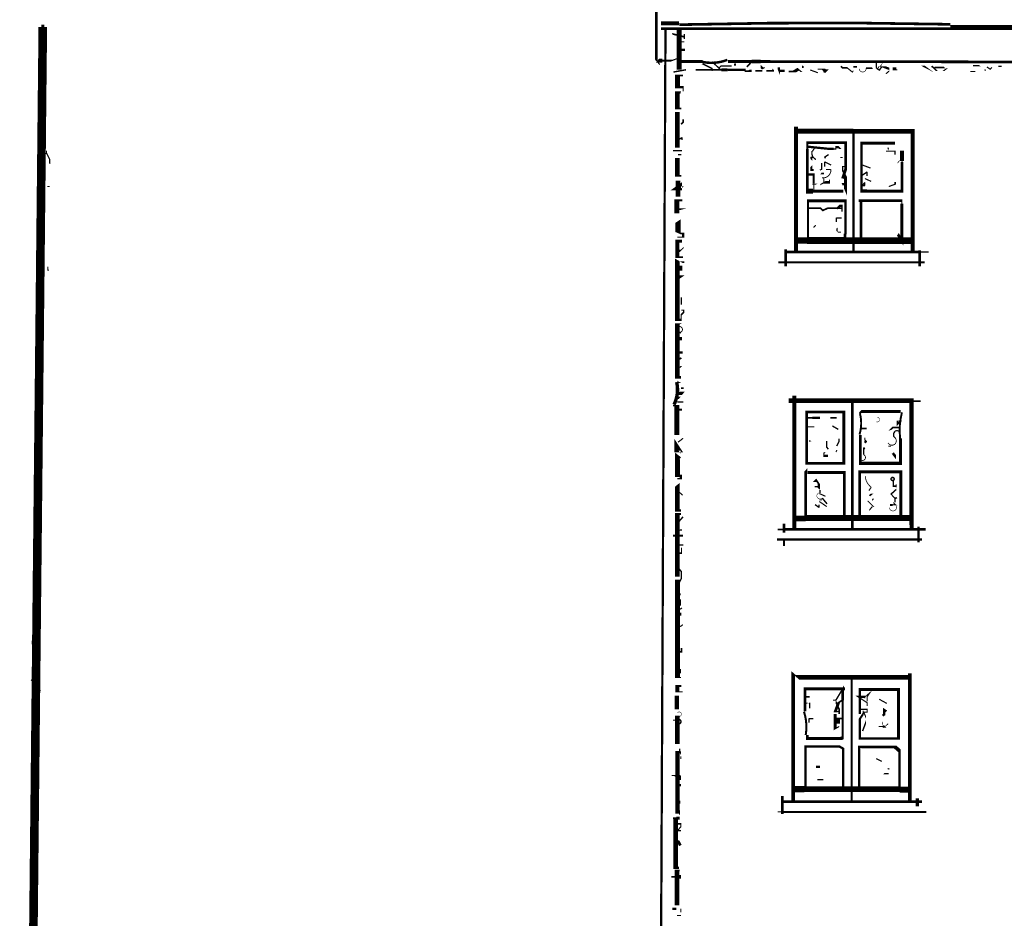
# Model space of a CAD drawing. Units: millimetres. Extents: x -8 to 2970, y 0 to 210.
# Drawn here: x 674 to 685, y 85 to 95 of the extents above; entities that cross this region are included whole.
import ezdxf

# ---------------------------------------------------------------- set-up
doc = ezdxf.new("R2010")
doc.units = ezdxf.units.MM
doc.layers.add('TRACE', color=7, linetype='Continuous')

msp = doc.modelspace()

# ---------------------------------------------------------------- linework, layer by layer
at = {"layer": 'TRACE', "linetype": 'Continuous'}
for points in [[(681.1996856390786, 94.24743571846037, 0.0127, 0.0127, 0), (681.1615856390786, 94.29506071846038, 0.03175, 0.03175, 0), (681.1615856390786, 94.86338671846039, 0, 0, 0)], [(674.3543716390786, 94.69193671846037, 0, 0, 0), (674.3226216390785, 94.69193671846037, 0.03175, 0.03175, 0), (674.3226216390785, 94.66653671846038, 0.095928, 0.095928, 0), (674.1194686390786, 75.14654971846036, 0.04445, 0.04445, 0), (674.1448216390786, 75.12119771846037, 0.06731000000000001, 0.06731000000000001, 0), (674.1448216390786, 75.08309771846038, 0, 0, 0), (674.1448216390786, 75.0386467184604, 0.01905, 0.01905, 0), (674.1130716390786, 74.97514671846037, 0, 0, 0)], [(681.4155856390786, 94.70781171846039, 0.041275, 0.041275, 0), (681.2140326390786, 94.70781171846039, 0, 0, 0)], [(681.4155856390786, 94.70463671846039, 0, 0, 0), (681.4155856390786, 94.64113671846039, 0.053975, 0.053975, 0), (681.4155856390786, 94.19028571846039, 0, 0, 0)], [(681.2631856390786, 94.64113671846039, 0.0254, 0.0254, 0), (681.1996856390786, 81.48390971846038, 0, 0, 0)], [(681.2123856390785, 94.64748671846039, 0.031115, 0.031115, 0), (693.4745536390786, 94.64748671846039, 0.03175, 0.03175, 0), (693.4373896390787, 94.62106171846037, 0.030956, 0.030956, 0), (704.4320726390786, 94.62106171846037, 0.0254, 0.0254, 0), (704.3645316390787, 94.53318571846037, 0.0254, 0.0254, 0), (704.3010316390786, 94.48873571846039, 0.0254, 0.0254, 0), (704.3010316390786, 94.52048571846038, 0.0127, 0.0127, 0), (704.2375316390786, 94.52048571846038, 0, 0, 0)], [(681.3330356390786, 94.6093867184604, 0, 0, 0), (681.3393856390786, 94.59033671846038, 0.01905, 0.01905, 0), (681.4663866390786, 94.55858571846039, 0, 0, 0)], [(704.4216816390785, 94.67606171846037, 0.030163, 0.030163, 0), (684.4381926390786, 94.67606171846037, 0.0381, 0.0381, 0)], [(681.4727366390787, 94.59033671846038, 0.0127, 0.0127, 0), (681.4727366390787, 94.53318571846037, 0, 0, 0), (681.4727366390787, 94.50143571846039, 0.0127, 0.0127, 0), (681.4092356390786, 94.50143571846039, 0, 0, 0)], [(681.4790866390786, 94.38078571846037, 0, 0, 0), (681.4790866390786, 94.41253571846039, 0.0254, 0.0254, 0), (681.4304946390786, 94.41253571846039, 0, 0, 0), (681.4304946390786, 94.45063571846038, 0, 0, 0)], [(681.6759366390786, 94.28236071846038, 0.03175, 0.03175, 0), (681.4155856390786, 94.28236071846038, 0.03175, 0.03175, 0), (681.4155856390786, 94.3236357184604, 0.0127, 0.0127, 0), (681.3330356390786, 94.29188571846038, 0.01905, 0.01905, 0), (681.2293186390787, 94.29188571846038, 0.04445, 0.04445, 0), (681.1742856390786, 94.29188571846038, 0, 0, 0), (681.1361856390786, 94.24108571846037, 0, 0, 0)], [(681.7838866390787, 94.27918571846038, 0.014817, 0.014817, 0), (681.8854866390786, 94.18393571846039, 0, 0, 0)], [(704.0978316390785, 94.25378571846036, 0.032657, 0.032657, 0), (701.1007546390786, 94.25378571846036, 0.03175, 0.03175, 0), (701.1466206390786, 94.25378571846036, 0.028575, 0.028575, 0), (699.2448816390786, 94.25378571846036, 0.0381, 0.0381, 0), (699.2926096390786, 94.25378571846036, 0.030238, 0.030238, 0), (682.3236376390786, 94.28236071846038, 0.04064, 0.04064, 0), (682.2220376390786, 94.28236071846038, 0.034925, 0.034925, 0), (681.9593776390786, 94.28236071846038, 0.035983, 0.035983, 0)], [(682.1712376390786, 94.22203571846038, 0.01905, 0.01905, 0), (682.2220376390786, 94.27918571846038, 0, 0, 0)], [(682.3236376390786, 94.27918571846038, 0, 0, 0), (682.3236376390786, 94.22838571846037, 0.0254, 0.0254, 0), (682.3469216390786, 94.20510171846038, 0.0127, 0.0127, 0), (682.3680876390786, 94.21568571846038, 0, 0, 0), (682.3847566390787, 94.19346071846039, 0, 0, 0), (682.4197956390785, 94.24017871846038, 0, 0, 0), (682.4633386390786, 94.19663571846039, 0.01905, 0.01905, 0), (682.4633386390786, 94.17758571846039, 0.01905, 0.01905, 0), (682.3871376390787, 94.17758571846039, 0, 0, 0), (682.3419966390786, 94.17758571846039, 0.01905, 0.01905, 0), (682.2664876390786, 94.17758571846039, 0, 0, 0), (682.2664876390786, 94.20298571846038, 0, 0, 0)], [(682.7935386390786, 94.20933571846038, 0.01905, 0.01905, 0), (682.7935386390786, 94.23473571846037, 0, 0, 0), (682.7236886390785, 94.26013571846039, 0, 0, 0), (682.7236886390785, 94.27283571846039, 0, 0, 0)], [(681.3520856390786, 94.1648857184604, 0.015875, 0.015875, 0), (681.4917866390786, 94.19028571846039, 0, 0, 0)], [(682.1585376390786, 94.21568571846038, 0, 0, 0), (682.1585376390786, 94.19028571846039, 0.0254, 0.0254, 0), (681.9616876390786, 94.19028571846039, 0.01905, 0.01905, 0), (681.9489876390786, 94.19028571846039, 0.01905, 0.01905, 0), (681.9553376390786, 94.19028571846039, 0.03175, 0.03175, 0), (681.8854866390786, 94.19028571846039, 0.016933, 0.016933, 0), (681.5997366390786, 94.19028571846039, 0, 0, 0)], [(681.6568866390786, 94.24743571846037, 0, 0, 0), (681.6759366390786, 94.25696071846039, 0.015875, 0.015875, 0), (681.7838866390787, 94.20298571846038, 0.0127, 0.0127, 0), (681.7838866390787, 94.17758571846039, 0, 0, 0)], [(682.2220376390786, 94.17758571846039, 0.0254, 0.0254, 0), (682.1966376390786, 94.17758571846039, 0.01905, 0.01905, 0), (682.1942346390786, 94.17586871846038, 0.01905, 0.01905, 0), (682.1458376390786, 94.17586871846038, 0, 0, 0)], [(682.4633386390786, 94.21568571846038, 0, 0, 0), (682.5256836390786, 94.21568571846038, 0.0254, 0.0254, 0), (682.5256836390786, 94.1648857184604, 0, 0, 0), (682.5204886390786, 94.17758571846039, 0.0254, 0.0254, 0), (682.5903386390786, 94.17758571846039, 0, 0, 0)], [(682.6347886390786, 94.1712357184604, 0.01905, 0.01905, 0), (682.7014636390786, 94.1712357184604, 0.034925, 0.034925, 0), (682.7427386390787, 94.19663571846039, 0.0127, 0.0127, 0), (682.7808386390786, 94.1648857184604, 0, 0, 0), (682.8379886390786, 94.1648857184604, 0, 0, 0)], [(682.9332386390786, 94.19663571846039, 0, 0, 0), (682.9586396390786, 94.19663571846039, 0.0127, 0.0127, 0), (683.0253146390786, 94.19663571846039, 0.034925, 0.034925, 0), (683.0538896390785, 94.1648857184604, 0, 0, 0), (683.0665896390785, 94.17758571846039, 0.03175, 0.03175, 0), (683.0221396390787, 94.17758571846039, 0, 0, 0)], [(683.2189896390786, 94.22838571846037, 0.01905, 0.01905, 0), (683.2364526390786, 94.21092271846038, 0.01905, 0.01905, 0), (683.2892136390786, 94.21092271846038, 0.0127, 0.0127, 0), (683.3459896390787, 94.1648857184604, 0.0127, 0.0127, 0), (683.3586896390786, 94.17758571846039, 0, 0, 0), (683.3586896390786, 94.22203571846038, 0.01905, 0.01905, 0), (683.3967896390786, 94.22203571846038, 0, 0, 0), (683.4221896390786, 94.22203571846038, 0, 0, 0)], [(683.4983906390786, 94.20933571846038, 0.01905, 0.01905, 0), (683.5695106390785, 94.20933571846038, 0, 0, 0), (683.5809406390786, 94.19663571846039, 0, 0, 0)], [(683.5301406390786, 94.1712357184604, 0, 0, 0), (683.6063406390786, 94.1712357184604, 0, 0, 0), (683.6486736390787, 94.22415171846038, 0.0254, 0.0254, 0), (683.6507906390787, 94.22838571846037, 0, 0, 0), (683.6825406390785, 94.22838571846037, 0.0254, 0.0254, 0), (683.7587406390786, 94.19981071846038, 0, 0, 0), (683.7587406390786, 94.17758571846039, 0.0127, 0.0127, 0), (683.7206406390786, 94.14583571846038, 0, 0, 0)], [(683.8158906390786, 94.21568571846038, 0.041593, 0.041593, 0), (683.8158906390786, 94.19028571846039, 0.0127, 0.0127, 0), (683.8476406390786, 94.19028571846039, 0, 0, 0)], [(684.0825916390786, 94.23473571846037, 0, 0, 0), (684.1333916390786, 94.23473571846037, 0.01905, 0.01905, 0), (684.2032416390787, 94.19822271846039, 0, 0, 0), (684.2476916390785, 94.1648857184604, 0, 0, 0)], [(684.1841916390786, 94.1712357184604, 0, 0, 0), (684.2286416390787, 94.22838571846037, 0.01905, 0.01905, 0), (684.2422486390786, 94.22294271846039, 0.015875, 0.015875, 0), (684.2857916390785, 94.17758571846039, 0, 0, 0), (684.3619916390786, 94.17758571846039, 0.0127, 0.0127, 0), (684.3982776390786, 94.20479971846038, 0, 0, 0), (684.4254916390786, 94.20479971846038, 0, 0, 0), (684.4381926390786, 94.22838571846037, 0, 0, 0), (684.4762926390786, 94.22838571846037, 0, 0, 0)], [(684.2667416390786, 94.23473571846037, 0, 0, 0), (684.2603916390785, 94.21568571846038, 0.015875, 0.015875, 0), (684.3733626390786, 94.21568571846038, 0, 0, 0), (684.3873916390786, 94.19663571846039, 0, 0, 0)], [(684.6604426390786, 94.1712357184604, 0.0127, 0.0127, 0), (684.7175926390786, 94.1712357184604, 0, 0, 0), (684.7556926390786, 94.1712357184604, 0, 0, 0)], [(684.6921926390786, 94.23473571846037, 0.014817, 0.014817, 0), (684.7683926390786, 94.23473571846037, 0, 0, 0), (684.8255426390785, 94.19663571846039, 0.0127, 0.0127, 0), (684.8255426390785, 94.17758571846039, 0, 0, 0)], [(684.8445926390787, 94.22203571846038, 0.0127, 0.0127, 0), (684.8826926390786, 94.19663571846039, 0.0127, 0.0127, 0), (684.9017426390786, 94.21568571846038, 0, 0, 0)], [(685.0096936390786, 94.22838571846037, 0.0127, 0.0127, 0), (684.9715936390786, 94.22838571846037, 0, 0, 0), (684.9398436390786, 94.22838571846037, 0, 0, 0)], [(681.4600366390787, 93.91088471846038, 0, 0, 0), (681.4600366390787, 93.95129371846039, 0.0127, 0.0127, 0), (681.4600366390787, 93.99515171846039, 0.0254, 0.0254, 0), (681.3964596390786, 93.99515171846039, 0.053975, 0.053975, 0), (681.3964596390786, 94.12678571846038, 0.01905, 0.01905, 0), (681.4600366390787, 94.12678571846038, 0, 0, 0)], [(681.4409866390786, 93.75848471846038, 0.01905, 0.01905, 0), (681.3965356390786, 93.75848471846038, 0.0508, 0.0508, 0), (681.3965356390786, 93.94263471846037, 0.0127, 0.0127, 0), (681.4282856390786, 93.94263471846037, 0.0127, 0.0127, 0), (681.4219356390786, 93.92358471846038, 0, 0, 0)], [(681.3965356390786, 93.32033371846038, 0.0508, 0.0508, 0), (681.3965356390786, 93.7203847184604, 0, 0, 0), (681.4346356390786, 93.7203847184604, 0, 0, 0)], [(681.4600366390787, 93.63783471846037, 0.01905, 0.01905, 0), (681.4600366390787, 93.60608471846038, 0.01905, 0.01905, 0), (681.4378116390786, 93.58385971846039, 0, 0, 0), (681.4600366390787, 93.5616337184604, 0, 0, 0)], [(684.0190916390786, 92.15193171846039, 0.04445, 0.04445, 0), (684.0190916390786, 93.50448371846036, 0.05207000000000001, 0.05207000000000001, 0), (683.3586896390786, 93.50448371846036, 0.05587999999999999, 0.05587999999999999, 0), (682.7173386390787, 93.50448371846036, 0, 0, 0)], [(682.7173386390787, 93.5552837184604, 0.04445, 0.04445, 0), (682.7173386390787, 92.15193171846039, 0, 0, 0)], [(683.2380396390786, 92.97743271846039, 0.03175, 0.03175, 0), (683.2712006390786, 93.07973871846039, 0.03175, 0.03175, 0), (683.2712006390786, 93.18063371846037, 0.03175, 0.03175, 0), (683.2712006390786, 93.37748371846038, 0.03175, 0.03175, 0), (682.8443386390786, 93.37748371846038, 0.01905, 0.01905, 0), (682.8443386390786, 93.30763371846038, 0.029633, 0.029633, 0), (682.8443386390786, 92.83702371846039, 0.05715, 0.05715, 0), (682.9078386390786, 92.83702371846039, 0.03175, 0.03175, 0), (683.2443896390786, 92.83702371846039, 0, 0, 0)], [(683.3586896390786, 93.49178371846037, 0.0254, 0.0254, 0), (683.3586896390786, 92.15828171846039, 0, 0, 0)], [(674.4178716390786, 93.13618371846039, 0, 0, 0), (674.3988216390786, 93.14253371846038, 0.0127, 0.0127, 0), (674.3988216390786, 93.19333371846037, 0.0127, 0.0127, 0), (674.3632616390786, 93.2631837184604, 0.0127, 0.0127, 0), (674.3632616390786, 93.28858371846039, 0, 0, 0)], [(681.3457356390786, 93.28858371846039, 0.015875, 0.015875, 0), (681.4473366390787, 93.28858371846039, 0, 0, 0)], [(682.8443386390786, 93.33303371846037, 0.0254, 0.0254, 0), (683.0919896390785, 93.30763371846038, 0.0254, 0.0254, 0), (683.1364396390786, 93.30763371846038, 0.0127, 0.0127, 0), (683.1681896390786, 93.30763371846038, 0, 0, 0), (683.2126396390786, 93.30763371846038, 0.01905, 0.01905, 0), (683.1935896390786, 93.32668371846037, 0.0254, 0.0254, 0), (683.1554896390786, 93.32668371846037, 0, 0, 0)], [(682.9014886390786, 93.28223371846039, 0.0127, 0.0127, 0), (682.9311226390786, 93.32668371846037, 0, 0, 0), (682.9311226390786, 93.29493371846038, 0, 0, 0)], [(683.8222406390786, 93.33938371846037, 0, 0, 0), (683.8222406390786, 93.37113371846038, 0.03175, 0.03175, 0), (683.4483826390785, 93.37113371846038, 0.027517, 0.027517, 0), (683.4483826390785, 92.83773271846039, 0.0381, 0.0381, 0), (683.5110906390786, 92.83773271846039, 0.03175, 0.03175, 0), (683.8984406390787, 92.83773271846039, 0.028575, 0.028575, 0), (683.8984406390787, 93.16158371846038, 0, 0, 0)], [(683.6825406390785, 93.28223371846039, 0, 0, 0), (683.7206406390786, 93.28223371846039, 0.0127, 0.0127, 0), (683.8222406390786, 93.28223371846039, 0.0127, 0.0127, 0), (683.8222406390786, 93.24413371846038, 0, 0, 0)], [(683.8984406390787, 93.17428371846037, 0.04445, 0.04445, 0), (683.8984406390787, 93.28858371846039, 0, 0, 0)], [(674.2972216390785, 93.2568337184604, 0.0127, 0.0127, 0), (674.3670716390786, 93.2568337184604, 0, 0, 0)], [(681.3965356390786, 92.98378271846039, 0, 0, 0), (681.4409866390786, 92.98378271846039, 0, 0, 0), (681.4409866390786, 93.00918271846038, 0.01905, 0.01905, 0), (681.3965356390786, 93.00918271846038, 0.0508, 0.0508, 0), (681.3965356390786, 93.20603371846039, 0, 0, 0), (681.4536866390786, 93.20603371846039, 0, 0, 0), (681.4663866390786, 93.20603371846039, 0, 0, 0)], [(681.4028856390786, 93.24413371846038, 0.0127, 0.0127, 0), (681.4409866390786, 93.24413371846038, 0, 0, 0), (681.4409866390786, 93.27588371846039, 0, 0, 0)], [(682.8887886390786, 93.08538371846038, 0.01905, 0.01905, 0), (682.8887886390786, 93.11546271846038, 0, 0, 0), (682.9205386390786, 93.14888371846038, 0, 0, 0), (682.8887886390786, 93.18698371846037, 0.01905, 0.01905, 0), (682.8887886390786, 93.21238371846039, 0.01905, 0.01905, 0), (682.9078386390786, 93.21873371846038, 0, 0, 0)], [(683.2634396390786, 93.27588371846039, 0, 0, 0), (683.2126396390786, 93.21238371846039, 0.0127, 0.0127, 0), (683.2380396390786, 93.21238371846039, 0, 0, 0)], [(682.8506886390786, 93.07268271846038, 0, 0, 0), (682.8792636390785, 93.07268271846038, 0.01905, 0.01905, 0), (682.9132816390786, 93.07268271846038, 0, 0, 0), (682.9132816390786, 93.0980837184604, 0, 0, 0)], [(683.1046896390786, 93.07903371846038, 0.0127, 0.0127, 0), (683.0538896390785, 93.07903371846038, 0, 0, 0), (683.0475396390786, 93.07903371846038, 0, 0, 0)], [(683.2634396390786, 93.1107837184604, 0.0127, 0.0127, 0), (683.2380396390786, 93.1107837184604, 0.0127, 0.0127, 0), (683.2380396390786, 93.06633271846039, 0.01905, 0.01905, 0), (683.2689726390786, 93.00815571846039, 0.034925, 0.034925, 0), (683.2689726390786, 92.82796371846038, 0, 0, 0), (683.2316896390786, 92.91393271846039, 0.0254, 0.0254, 0), (683.2634396390786, 92.91393271846039, 0, 0, 0)], [(681.4536866390786, 92.77423271846038, 0, 0, 0), (681.4028856390786, 92.77423271846038, 0.0508, 0.0508, 0), (681.4028856390786, 92.9520327184604, 0, 0, 0), (681.4409866390786, 92.9520327184604, 0, 0, 0)], [(682.8506886390786, 93.02188271846038, 0.0254, 0.0254, 0), (682.9165916390787, 93.02188271846038, 0.022225, 0.022225, 0), (682.9165916390787, 92.92345771846038, 0.0127, 0.0127, 0), (682.9165916390787, 92.84408271846038, 0, 0, 0)], [(683.0919896390785, 92.9647327184604, 0.0127, 0.0127, 0), (683.0919896390785, 92.93615771846038, 0.028575, 0.028575, 0), (683.0356586390786, 92.93615771846038, 0.0127, 0.0127, 0), (682.9906916390786, 92.91030471846037, 0, 0, 0), (682.9906916390786, 92.93933271846038, 0, 0, 0), (682.9459396390786, 92.91393271846039, 0.0127, 0.0127, 0), (682.9014886390786, 92.91393271846039, 0, 0, 0)], [(682.9713396390786, 93.00283271846038, 0, 0, 0), (682.9967396390787, 93.03458271846037, 0.01905, 0.01905, 0), (683.0284896390785, 93.03458271846037, 0, 0, 0)], [(683.0284896390785, 92.93298271846038, 0.0127, 0.0127, 0), (683.0284896390785, 92.9829897184604, 0.0127, 0.0127, 0)], [(683.5555406390786, 92.94568271846038, 0.0127, 0.0127, 0), (683.4856906390786, 92.97743271846039, 0, 0, 0)], [(674.3734216390786, 92.88853271846037, 0.0127, 0.0127, 0), (674.3988216390786, 92.88853271846037, 0, 0, 0), (674.4115216390786, 92.86948271846038, 0, 0, 0)], [(683.8476406390786, 92.93933271846038, 0, 0, 0), (683.8222406390786, 92.93933271846038, 0.01905, 0.01905, 0), (683.8222406390786, 92.91393271846039, 0.0127, 0.0127, 0), (683.7523906390786, 92.88853271846037, 0, 0, 0)], [(681.4663866390786, 92.59008271846037, 0, 0, 0), (681.3904046390786, 92.59008271846037, 0.053975, 0.053975, 0), (681.3904046390786, 92.73472171846038, 0.01905, 0.01905, 0), (681.4515986390786, 92.73472171846038, 0, 0, 0)], [(683.2189896390786, 92.43133171846037, 0, 0, 0), (683.2189896390786, 92.45673171846039, 0, 0, 0), (683.1745396390786, 92.42498171846037, 0.0127, 0.0127, 0), (683.1745396390786, 92.38688171846039, 0, 0, 0), (683.1808896390786, 92.38053171846039, 0.0127, 0.0127, 0), (683.2189896390786, 92.38053171846039, 0, 0, 0), (683.2189896390786, 92.3551317184604, 0, 0, 0), (683.2697346390786, 92.3551317184604, 0.0254, 0.0254, 0), (683.2697346390786, 92.72978271846037, 0.03175, 0.03175, 0), (682.8511416390786, 92.72978271846037, 0.022225, 0.022225, 0), (682.8511416390786, 92.28527971846037, 0.07747000000000001, 0.07747000000000001, 0), (683.2634396390786, 92.28527971846037, 0.07239, 0.07239, 0), (684.0000416390786, 92.28527971846037, 0, 0, 0)], [(683.8666906390786, 92.37418171846039, 0, 0, 0), (683.8539906390786, 92.3551317184604, 0.03175, 0.03175, 0), (683.8984406390787, 92.28528171846037, 0.03175, 0.03175, 0), (683.8984406390787, 92.69803271846038, 0.0127, 0.0127, 0), (683.8984406390787, 92.72978271846037, 0.028575, 0.028575, 0), (683.4158396390786, 92.72978271846037, 0, 0, 0)], [(683.4412406390786, 92.72978271846037, 0.029633, 0.029633, 0), (683.4412406390786, 92.28528171846037, 0, 0, 0)], [(681.3965356390786, 92.63453271846038, 0.0127, 0.0127, 0), (681.4346356390786, 92.63453271846038, 0.0127, 0.0127, 0), (681.4554336390786, 92.64035771846036, 0.0127, 0.0127, 0), (681.3901856390786, 92.64035771846036, 0, 0, 0), (681.3393856390786, 92.64035771846036, 0, 0, 0)], [(682.8506886390786, 92.6472327184604, 0.01905, 0.01905, 0), (682.9903896390786, 92.6472327184604, 0.01905, 0.01905, 0), (683.0157896390785, 92.62183271846038, 0.01905, 0.01905, 0), (683.0729396390786, 92.6472327184604, 0.015875, 0.015875, 0), (683.2253396390786, 92.6472327184604, 0, 0, 0)], [(683.2316896390786, 92.60913271846039, 0.015875, 0.015875, 0), (683.2316896390786, 92.67263271846039, 0.0254, 0.0254, 0), (683.2062896390786, 92.67263271846039, 0.0254, 0.0254, 0), (683.1745396390786, 92.64088271846038, 0, 0, 0), (683.1554896390786, 92.62183271846038, 0, 0, 0)], [(681.4663866390786, 92.54563171846038, 0, 0, 0), (681.4021606390786, 92.50281471846037, 0.05715, 0.05715, 0), (681.4021606390786, 92.36907371846038, 0, 0, 0), (681.4124106390786, 92.3646567184604, 0.01905, 0.01905, 0), (681.4600366390787, 92.3646567184604, 0.0254, 0.0254, 0), (681.4600366390787, 92.32338171846038, 0.0127, 0.0127, 0), (681.3965356390786, 92.32338171846038, 0, 0, 0)], [(681.4473366390787, 92.38688171846039, 0, 0, 0), (681.4187606390786, 92.41545671846038, 0.01905, 0.01905, 0), (681.4187606390786, 92.44403171846037, 0, 0, 0)], [(682.8760886390786, 92.43133171846037, 0, 0, 0), (682.8951386390786, 92.44403171846037, 0, 0, 0), (682.9141886390786, 92.43133171846037, 0.0127, 0.0127, 0), (682.9395896390786, 92.45673171846039, 0, 0, 0)], [(681.4473366390787, 92.27893171846037, 0.03175, 0.03175, 0), (681.3957166390786, 92.27893171846037, 0.046567, 0.046567, 0), (681.3957166390786, 92.09978471846037, 0.01905, 0.01905, 0), (681.4600366390787, 92.09978471846037, 0, 0, 0), (681.4600366390787, 92.14558171846039, 0, 0, 0)], [(682.7300386390787, 92.28528171846037, 0.06985, 0.06985, 0), (682.8443386390786, 92.28528171846037, 0, 0, 0)], [(683.2634396390786, 92.29163171846037, 0.03175, 0.03175, 0), (683.2634396390786, 92.3614817184604, 0, 0, 0)], [(681.4663866390786, 92.2090817184604, 0.0127, 0.0127, 0), (681.4282856390786, 92.17098171846038, 0.0254, 0.0254, 0), (681.3965356390786, 92.17098171846038, 0, 0, 0)], [(682.6030386390786, 92.1900317184604, 0.029633, 0.029633, 0), (682.6030386390786, 91.99953071846039, 0, 0, 0)], [(684.0952916390786, 92.17733171846038, 0.029633, 0.029633, 0), (684.0952916390786, 91.99953071846039, 0, 0, 0)], [(681.4727366390787, 92.03128071846038, 0, 0, 0), (681.4727366390787, 92.04398071846038, 0.01905, 0.01905, 0), (681.4409866390786, 92.04398071846038, 0, 0, 0), (681.3965356390786, 92.0693807184604, 0.052776, 0.052776, 0), (681.3965356390786, 91.40146371846038, 0.0254, 0.0254, 0), (681.4378116390786, 91.40146371846038, 0.0127, 0.0127, 0), (681.4378116390786, 91.45631671846039, 0.01905, 0.01905, 0), (681.4663866390786, 91.48517971846039, 0.0127, 0.0127, 0), (681.4663866390786, 91.51057971846038, 0.0127, 0.0127, 0), (681.4409866390786, 91.51057971846038, 0, 0, 0)], [(684.1968916390786, 92.15828171846039, 0.0127, 0.0127, 0), (684.0952916390786, 92.15828171846039, 0.028575, 0.028575, 0), (682.6030386390786, 92.15828171846039, 0, 0, 0)], [(674.3797716390786, 91.99318071846037, 0.0127, 0.0127, 0), (674.3797716390786, 91.95508071846038, 0.0127, 0.0127, 0), (674.3924716390786, 91.95508071846038, 0, 0, 0)], [(681.4346356390786, 91.94873071846038, 0.0127, 0.0127, 0), (681.4346356390786, 91.94873071846038, 0.03175, 0.03175, 0), (681.4346356390786, 91.99699071846038, 0.01905, 0.01905, 0), (681.3901856390786, 91.99699071846038, 0, 0, 0)], [(684.1524416390786, 92.04398071846038, 0.023283, 0.023283, 0), (682.5204886390786, 92.04398071846038, 0, 0, 0)], [(681.4536866390786, 91.79633071846038, 0, 0, 0), (681.4219356390786, 91.82808071846037, 0, 0, 0), (681.3965356390786, 91.88523071846038, 0.0254, 0.0254, 0), (681.4346356390786, 91.88523071846038, 0.0254, 0.0254, 0), (681.3965356390786, 91.85983071846039, 0, 0, 0), (681.4219356390786, 91.82808071846037, 0, 0, 0), (681.4536866390786, 91.82808071846037, 0, 0, 0)], [(681.4346356390786, 90.7104787184604, 0, 0, 0), (681.4346356390786, 90.76127871846037, 0.03175, 0.03175, 0), (681.3965356390786, 90.76127871846037, 0.052614, 0.052614, 0), (681.3965356390786, 91.35748671846036, 0.0127, 0.0127, 0), (681.4346356390786, 91.35748671846036, 0, 0, 0), (681.4536866390786, 91.36452971846037, 0, 0, 0)], [(681.3965356390786, 91.19307971846038, 0.0381, 0.0381, 0), (681.4473366390787, 91.19307971846038, 0, 0, 0), (681.4727366390787, 91.19307971846038, 0, 0, 0)], [(681.4346356390786, 91.25657971846039, 0.01905, 0.01905, 0), (681.4108236390787, 91.26451671846038, 0.0127, 0.0127, 0)], [(681.3965356390786, 90.95177871846039, 0.01905, 0.01905, 0), (681.4401926390785, 90.97797271846039, 0, 0, 0), (681.3803086390786, 91.03785671846038, 0.0254, 0.0254, 0), (681.4536866390786, 91.03785671846038, 0, 0, 0)], [(681.4663866390786, 90.88827871846038, 0, 0, 0), (681.4409866390786, 90.88827871846038, 0.0127, 0.0127, 0), (681.4219356390786, 90.86922871846039, 0, 0, 0), (681.4473366390787, 90.83112871846038, 0, 0, 0)], [(681.3965356390786, 90.7104787184604, 0.0254, 0.0254, 0), (681.4155856390786, 90.7104787184604, 0, 0, 0), (681.4663866390786, 90.6850787184604, 0, 0, 0), (681.4663866390786, 90.64062871846039, 0.01905, 0.01905, 0), (681.4346356390786, 90.64062871846039, 0, 0, 0)], [(681.3965356390786, 90.58347871846038, 0.0381, 0.0381, 0), (681.4625766390786, 90.58347871846038, 0, 0, 0), (681.4219356390786, 90.53267771846038, 0.0254, 0.0254, 0), (681.3965356390786, 90.53267771846038, 0, 0, 0)], [(682.6982886390786, 90.5580777184604, 0.04445, 0.04445, 0), (682.6982886390786, 89.07217471846039, 0, 0, 0)], [(681.4346356390786, 90.11992771846039, 0, 0, 0), (681.3896566390786, 90.11992771846039, 0.052388, 0.052388, 0), (681.3896566390786, 90.44559271846038, 0.0127, 0.0127, 0), (681.3457356390786, 90.44559271846038, 0.0508, 0.0508, 0)], [(682.6347886390786, 90.50092771846039, 0.05334, 0.05334, 0), (684.0064546390786, 90.50092771846039, 0.04699, 0.04699, 0), (684.0064546390786, 89.1132387184604, 0.04445, 0.04445, 0), (684.0064546390786, 89.06582471846039, 0, 0, 0)], [(683.3459896390787, 89.07217471846039, 0.028575, 0.028575, 0), (683.3459896390787, 90.49457771846039, 0, 0, 0)], [(684.0063916390786, 90.49457771846039, 0.01905, 0.01905, 0), (684.1079916390786, 90.49457771846039, 0, 0, 0)], [(681.4473366390787, 90.3993277184604, 0.022225, 0.022225, 0), (681.4028856390786, 90.3993277184604, 0, 0, 0), (681.4473366390787, 90.35487771846039, 0, 0, 0), (681.4473366390787, 90.33582771846037, 0, 0, 0)], [(682.8379886390786, 90.31042771846037, 0.01905, 0.01905, 0), (682.9014886390786, 90.31042771846037, 0.0254, 0.0254, 0), (682.9872146390786, 90.31042771846037, 0, 0, 0), (683.1015146390786, 90.31042771846037, 0.01905, 0.01905, 0), (683.1722486390786, 90.31042771846037, 0, 0, 0), (683.1722486390786, 90.2469277184604, 0, 0, 0)], [(683.4285396390786, 90.36122771846038, 0.0254, 0.0254, 0), (683.4475906390786, 90.38027771846038, 0.03175, 0.03175, 0), (683.8857406390786, 90.38027771846038, 0.0254, 0.0254, 0)], [(682.8443386390786, 90.20882771846038, 0.0127, 0.0127, 0), (682.9205386390786, 90.20882771846038, 0, 0, 0)], [(683.8825656390786, 90.08182771846037, 0.03175, 0.03175, 0), (683.8825656390786, 89.8024267184604, 0.034925, 0.034925, 0), (683.4348906390786, 89.8024267184604, 0.03175, 0.03175, 0), (683.4348906390786, 89.84052671846038, 0.029633, 0.029633, 0), (683.4348906390786, 90.11992771846039, 0.027517, 0.027517, 0)], [(683.4412406390786, 90.18977771846039, 0.01905, 0.01905, 0), (683.5047406390786, 90.18977771846039, 0, 0, 0)], [(683.4856906390786, 90.03102671846037, 0.0254, 0.0254, 0), (683.4983906390786, 90.05007671846039, 0.0127, 0.0127, 0), (683.4856906390786, 90.06277671846038, 0.0127, 0.0127, 0), (683.4856906390786, 90.0881777184604, 0, 0, 0), (683.4856906390786, 90.11992771846039, 0, 0, 0), (683.5110906390786, 90.11992771846039, 0, 0, 0)], [(683.7460406390786, 90.16437771846037, 0, 0, 0), (683.7650906390786, 90.17072771846037, 0.01905, 0.01905, 0), (683.7968406390786, 90.20247771846039, 0.01905, 0.01905, 0), (683.8793906390786, 90.20247771846039, 0, 0, 0)], [(681.4028856390786, 90.03737671846037, 0.0127, 0.0127, 0), (681.4600366390787, 90.08182771846037, 0, 0, 0)], [(683.7460406390786, 90.03102671846037, 0, 0, 0), (683.7460406390786, 89.99292671846038, 0.0127, 0.0127, 0), (683.7777906390786, 89.99292671846038, 0, 0, 0)], [(681.4282856390786, 89.85957671846037, 0.0254, 0.0254, 0), (681.3965356390786, 89.88497671846036, 0.05715, 0.05715, 0), (681.3965356390786, 89.66272671846039, 0.0254, 0.0254, 0), (681.4346356390786, 89.66272671846039, 0.0254, 0.0254, 0), (681.4346356390786, 89.63097671846037, 0.0127, 0.0127, 0), (681.3965356390786, 89.63097671846037, 0, 0, 0)], [(683.0475396390786, 89.92307671846038, 0, 0, 0), (683.0602396390786, 89.92942671846038, 0, 0, 0), (683.0443646390786, 89.92307671846038, 0.0127, 0.0127, 0), (683.0284896390785, 89.91672671846038, 0.0127, 0.0127, 0), (683.0284896390785, 89.88497671846036, 0.0254, 0.0254, 0), (683.0729396390786, 89.88497671846036, 0, 0, 0)], [(683.1745396390786, 89.9484767184604, 0.0127, 0.0127, 0), (683.1618396390786, 89.92942671846038, 0, 0, 0), (683.1935896390786, 89.87227671846037, 0, 0, 0), (683.1935896390786, 89.84052671846038, 0, 0, 0)], [(683.4729906390786, 89.89767671846039, 0.0127, 0.0127, 0), (683.4729906390786, 89.96722471846039, 0.0254, 0.0254, 0), (683.4856906390786, 89.97387671846039, 0, 0, 0)], [(683.7968406390786, 89.91672671846038, 0.028575, 0.028575, 0), (683.8341126390786, 89.86813571846037, 0, 0, 0), (683.8341126390786, 89.90402671846039, 0, 0, 0)], [(683.2570896390786, 89.1928257184604, 0.03175, 0.03175, 0), (683.2570896390786, 89.70082671846038, 0.034925, 0.034925, 0), (682.8437866390786, 89.70082671846038, 0, 0, 0), (682.8437866390786, 89.73257671846036, 0.01905, 0.01905, 0), (682.8252886390786, 89.71352671846037, 0.03175, 0.03175, 0), (682.8252886390786, 89.1928257184604, 0.0635, 0.0635, 0), (683.2766016390785, 89.1928257184604, 0.06985, 0.06985, 0), (683.1745396390786, 89.1928257184604, 0.06858, 0.06858, 0), (683.9809916390786, 89.1928257184604, 0, 0, 0)], [(683.8857406390786, 89.1928257184604, 0.03175, 0.03175, 0), (683.8857406390786, 89.70717671846037, 0.03175, 0.03175, 0), (683.4276916390786, 89.70717671846037, 0.03175, 0.03175, 0), (683.4276916390786, 89.1928257184604, 0, 0, 0)], [(681.4409866390786, 89.59922671846039, 0, 0, 0), (681.3957036390786, 89.56299971846039, 0.052917, 0.052917, 0), (681.3957036390786, 89.27537571846037, 0.0254, 0.0254, 0), (681.4346356390786, 89.27537571846037, 0, 0, 0), (681.4346356390786, 89.23727571846038, 0.01905, 0.01905, 0), (681.3965356390786, 89.23727571846038, 0.052211, 0.052211, 0), (681.3965356390786, 88.53877371846039, 0, 0, 0), (681.4536866390786, 88.53877371846039, 0, 0, 0)], [(683.0094396390787, 89.61827671846038, 0, 0, 0), (682.9713396390786, 89.59287671846039, 0, 0, 0), (682.9268886390786, 89.59287671846039, 0.03175, 0.03175, 0), (682.9459396390786, 89.61192671846038, 0.01905, 0.01905, 0), (682.9713396390786, 89.57382571846037, 0.0254, 0.0254, 0), (682.9713396390786, 89.5192157184604, 0, 0, 0), (683.0094396390787, 89.4912757184604, 0, 0, 0)], [(683.8222406390786, 89.40872571846037, 0.0127, 0.0127, 0), (683.7777906390786, 89.45952571846038, 0.015875, 0.015875, 0), (683.8349406390786, 89.5103257184604, 0, 0, 0), (683.8349406390786, 89.53572571846038, 0.0127, 0.0127, 0), (683.8349406390786, 89.56747571846037, 0, 0, 0)], [(683.8285906390786, 89.54842571846038, 0.01905, 0.01905, 0), (683.8031906390786, 89.54842571846038, 0.0127, 0.0127, 0), (683.8031906390786, 89.61827671846038, 0.027517, 0.027517, 0)], [(682.9268886390786, 89.54207571846038, 0.0127, 0.0127, 0), (682.9649896390786, 89.54207571846038, 0, 0, 0), (683.0094396390787, 89.54207571846038, 0, 0, 0)], [(683.0475396390786, 89.43412571846036, 0.0127, 0.0127, 0), (682.9776896390786, 89.46587571846038, 0, 0, 0), (682.9776896390786, 89.39602571846038, 0.0127, 0.0127, 0), (683.0094396390787, 89.39602571846038, 0, 0, 0)], [(683.5301406390786, 89.4976257184604, 0.0127, 0.0127, 0), (683.5555406390786, 89.53572571846038, 0.014817, 0.014817, 0)], [(683.5682406390786, 89.38967571846038, 0.0127, 0.0127, 0), (683.5809406390786, 89.40872571846037, 0, 0, 0), (683.5364906390786, 89.44047571846039, 0.01905, 0.01905, 0), (683.5682406390786, 89.46587571846038, 0, 0, 0), (683.5872906390787, 89.46587571846038, 0, 0, 0)], [(682.9776896390786, 89.37697571846039, 0.0127, 0.0127, 0), (683.0602396390786, 89.31982571846038, 0, 0, 0)], [(683.5174406390786, 89.38332571846038, 0, 0, 0), (683.5174406390786, 89.38332571846038, 0.0127, 0.0127, 0), (683.5851736390787, 89.31559271846038, 0, 0, 0), (683.5936406390786, 89.31347571846038, 0, 0, 0)], [(683.5364906390786, 89.3579257184604, 0, 0, 0), (683.5364906390786, 89.28156271846038, 0.0127, 0.0127, 0), (683.5682406390786, 89.31982571846038, 0, 0, 0)], [(683.7650906390786, 89.40237571846038, 0, 0, 0), (683.8230696390785, 89.3526797184604, 0.03175, 0.03175, 0), (683.8285906390786, 89.3388757184604, 0, 0, 0)], [(683.8285906390786, 89.3388757184604, 0.0127, 0.0127, 0), (683.7968406390786, 89.3388757184604, 0.022225, 0.022225, 0), (683.7650906390786, 89.3388757184604, 0, 0, 0)], [(683.8412906390786, 89.42142571846037, 0.01905, 0.01905, 0), (683.8222406390786, 89.40872571846037, 0.0127, 0.0127, 0), (683.8222406390786, 89.36716171846038, 0, 0, 0), (683.7841406390786, 89.36716171846038, 0, 0, 0)], [(682.5839886390786, 89.1293257184604, 0.028575, 0.028575, 0), (682.5839886390786, 89.02772471846038, 0, 0, 0)], [(682.7173386390787, 89.1864757184604, 0.0635, 0.0635, 0), (682.8252886390786, 89.1864757184604, 0, 0, 0)], [(681.3457356390786, 88.99597471846039, 0.01905, 0.01905, 0), (681.4155856390786, 88.99597471846039, 0.01905, 0.01905, 0), (681.4600366390787, 88.99597471846039, 0, 0, 0)], [(681.4600366390787, 89.08487571846038, 0, 0, 0), (681.4155856390786, 89.0594747184604, 0.0127, 0.0127, 0), (681.4473366390787, 89.0594747184604, 0, 0, 0)], [(682.5141386390786, 89.06582471846039, 0.01905, 0.01905, 0), (682.5839886390786, 89.06582471846039, 0.03048, 0.03048, 0), (684.1651416390786, 89.06582471846039, 0, 0, 0)], [(684.0825916390786, 89.09757571846038, 0.0254, 0.0254, 0), (684.0825916390786, 88.91977471846039, 0, 0, 0)], [(684.1206916390786, 88.95152471846038, 0.0254, 0.0254, 0), (682.5077886390786, 88.95152471846038, 0, 0, 0)], [(682.5839886390786, 88.8816747184604, 0.0254, 0.0254, 0), (682.5839886390786, 88.95152471846038, 0, 0, 0)], [(681.3965356390786, 88.79912471846038, 0.01905, 0.01905, 0), (681.4409866390786, 88.79912471846038, 0.0127, 0.0127, 0), (681.4409866390786, 88.86262471846038, 0, 0, 0)], [(681.4346356390786, 87.41482171846039, 0.0127, 0.0127, 0), (681.3965356390786, 87.41482171846039, 0.057604, 0.057604, 0), (681.3965356390786, 88.49432371846038, 0.0254, 0.0254, 0), (681.4282856390786, 88.49432371846038, 0, 0, 0)], [(681.3965356390786, 88.34192371846038, 0.0254, 0.0254, 0), (681.4342516390786, 88.34192371846038, 0, 0, 0), (681.4342516390786, 88.39907371846039, 0, 0, 0), (681.4342516390786, 88.42447371846038, 0, 0, 0)], [(681.3965356390786, 88.27207371846038, 0.0254, 0.0254, 0), (681.4282856390786, 88.27207371846038, 0.01905, 0.01905, 0), (681.4282856390786, 88.23397371846039, 0.0381, 0.0381, 0), (681.3965356390786, 88.23397371846039, 0, 0, 0)], [(681.4473366390787, 88.18952371846038, 0.0127, 0.0127, 0), (681.3965356390786, 88.15777371846039, 0.03175, 0.03175, 0), (681.3965356390786, 88.11967371846038, 0.03175, 0.03175, 0), (681.4409866390786, 88.11967371846038, 0, 0, 0)], [(681.3901856390786, 88.04347271846038, 0.0127, 0.0127, 0), (681.4219356390786, 88.04347271846038, 0, 0, 0), (681.4409866390786, 88.06252271846037, 0, 0, 0)], [(681.3965356390786, 87.70057271846039, 0.01905, 0.01905, 0), (681.4409866390786, 87.70057271846039, 0.01905, 0.01905, 0), (681.4409866390786, 87.74502271846038, 0, 0, 0)], [(683.9873416390785, 87.41482171846039, 0.051435, 0.051435, 0), (682.7363886390785, 87.41482171846039, 0.0127, 0.0127, 0), (682.6855886390786, 87.45927171846037, 0.041275, 0.041275, 0), (682.6855886390786, 86.0432187184604, 0, 0, 0)], [(683.9873416390785, 87.45927171846037, 0.042333, 0.042333, 0), (683.9873416390785, 86.0368687184604, 0, 0, 0)], [(674.2400716390787, 87.3957717184604, 0.05715, 0.05715, 0), (674.2083216390786, 87.36402171846038, 0, 0, 0)], [(683.3396396390785, 87.40212171846039, 0.022225, 0.022225, 0), (683.3396396390785, 86.0432187184604, 0, 0, 0)], [(681.4409866390786, 87.31957171846037, 0.01905, 0.01905, 0), (681.3965356390786, 87.31957171846037, 0.04445, 0.04445, 0), (681.3965356390786, 87.2540667184604, 0.0127, 0.0127, 0), (681.4536866390786, 87.2540667184604, 0, 0, 0)], [(682.8183616390786, 87.03699571846039, 0.03175, 0.03175, 0), (682.8183616390786, 87.28782171846038, 0.03175, 0.03175, 0), (682.8566896390786, 87.28782171846038, 0.033867, 0.033867, 0), (683.2634396390786, 87.28782171846038, 0, 0, 0)], [(682.8252886390786, 87.19892171846038, 0.01905, 0.01905, 0), (682.8697386390786, 87.19892171846038, 0, 0, 0), (682.8697386390786, 87.31957171846037, 0, 0, 0)], [(683.1300896390786, 87.16082171846037, 0.0127, 0.0127, 0), (683.1618396390786, 87.16082171846037, 0.015875, 0.015875, 0), (683.2380396390786, 87.2870477184604, 0.03175, 0.03175, 0), (683.2380396390786, 87.16082171846037, 0.0254, 0.0254, 0), (683.2380396390786, 86.74172071846039, 0.0381, 0.0381, 0), (683.2188346390786, 86.73451871846038, 0.03175, 0.03175, 0), (682.8443386390786, 86.73451871846038, 0.03175, 0.03175, 0), (682.8443386390786, 86.7734707184604, 0.027517, 0.027517, 0)], [(683.5110906390786, 87.09732171846039, 0.0127, 0.0127, 0), (683.5110906390786, 87.13330471846038, 0.0127, 0.0127, 0), (683.4123366390786, 87.19760771846038, 0.0254, 0.0254, 0), (683.4920406390786, 87.19760771846038, 0.01905, 0.01905, 0), (683.5237906390786, 87.2243217184604, 0.01905, 0.01905, 0), (683.5110906390786, 87.20527171846038, 0.0127, 0.0127, 0), (683.5110906390786, 87.14812171846037, 0, 0, 0)], [(683.4666406390786, 87.04652071846039, 0.0127, 0.0127, 0), (683.4666406390786, 87.00842071846037, 0.022225, 0.022225, 0), (683.4285396390786, 86.95127071846039, 0.0254, 0.0254, 0), (683.4285396390786, 86.85602071846037, 0.0254, 0.0254, 0), (683.4285396390786, 86.73537071846039, 0.0254, 0.0254, 0), (683.8603406390786, 86.73537071846039, 0.03175, 0.03175, 0), (683.8603406390786, 87.28147171846038, 0.03175, 0.03175, 0), (683.4285396390786, 87.28147171846038, 0.027517, 0.027517, 0), (683.4285396390786, 87.0761547184604, 0.0254, 0.0254, 0), (683.4285396390786, 87.00842071846037, 0, 0, 0)], [(681.4282856390786, 87.21162171846038, 0, 0, 0), (681.3901856390786, 87.21162171846038, 0.047625, 0.047625, 0), (681.3901856390786, 87.06000471846039, 0, 0, 0), (681.4473366390787, 87.06000471846039, 0, 0, 0)], [(682.8697386390786, 87.07192071846038, 0.015875, 0.015875, 0), (682.8697386390786, 87.13330471846038, 0, 0, 0), (682.8697386390786, 87.17352171846036, 0, 0, 0), (682.8951386390786, 87.17352171846036, 0, 0, 0)], [(683.2316896390786, 87.16082171846037, 0.01905, 0.01905, 0), (683.1935896390786, 87.13542171846038, 0.03175, 0.03175, 0), (683.1554896390786, 87.03382071846039, 0.0127, 0.0127, 0), (683.1935896390786, 87.03382071846039, 0, 0, 0), (683.2380396390786, 87.05922071846038, 0, 0, 0)], [(683.1618396390786, 87.16717171846037, 0, 0, 0), (683.1618396390786, 87.14177171846038, 0.01905, 0.01905, 0), (683.1999396390786, 87.05922071846038, 0.01905, 0.01905, 0), (683.1999396390786, 87.03382071846039, 0.01905, 0.01905, 0), (683.1999396390786, 87.00842071846037, 0, 0, 0), (683.1554896390786, 87.00842071846037, 0.03175, 0.03175, 0), (683.1554896390786, 86.84332071846038, 0.0127, 0.0127, 0), (683.1999396390786, 86.86872071846037, 0, 0, 0)], [(683.4348906390786, 87.05922071846038, 0.015875, 0.015875, 0), (683.5110906390786, 87.05922071846038, 0.0127, 0.0127, 0), (683.5110906390786, 87.02747071846036, 0.0127, 0.0127, 0), (683.4723216390786, 87.02747071846036, 0.0127, 0.0127, 0), (683.4983906390786, 86.97032071846039, 0, 0, 0), (683.4983906390786, 86.91952071846038, 0.015875, 0.015875, 0), (683.4602906390786, 86.81792071846039, 0, 0, 0)], [(683.7079406390786, 87.02747071846036, 0.0127, 0.0127, 0), (683.7206406390786, 87.04017071846039, 0.0254, 0.0254, 0), (683.7015906390786, 87.05287071846038, 0.0254, 0.0254, 0), (683.7015906390786, 87.00207071846037, 0.0254, 0.0254, 0), (683.6825406390785, 86.98937071846038, 0, 0, 0)], [(681.3901856390786, 86.9385707184604, 0.0127, 0.0127, 0), (681.3457356390786, 86.9385707184604, 0, 0, 0)], [(681.3965356390786, 86.67187071846038, 0.051223, 0.051223, 0), (681.3965356390786, 86.98937071846038, 0, 0, 0)], [(683.2380396390786, 86.95762071846039, 0.01905, 0.01905, 0), (683.1863486390786, 86.95762071846039, 0.04445, 0.04445, 0), (683.1863486390786, 86.90047071846038, 0, 0, 0)], [(683.7523906390786, 86.83062071846038, 0, 0, 0), (683.7142906390786, 86.86872071846037, 0.0254, 0.0254, 0), (683.6825406390785, 86.86872071846037, 0.0127, 0.0127, 0), (683.6380906390787, 86.86872071846037, 0, 0, 0)], [(683.7460406390786, 86.90047071846038, 0.0127, 0.0127, 0), (683.7142906390786, 86.86872071846037, 0, 0, 0), (683.6634906390786, 86.83062071846038, 0, 0, 0)], [(681.3965356390786, 85.89716871846039, 0.047625, 0.047625, 0), (681.3965356390786, 86.58932071846039, 0.0127, 0.0127, 0), (681.4219356390786, 86.58932071846039, 0.0127, 0.0127, 0), (681.4219356390786, 86.6210707184604, 0, 0, 0), (681.3965356390786, 86.6210707184604, 0, 0, 0)], [(681.4219356390786, 86.58932071846039, 0.01905, 0.01905, 0), (681.4346356390786, 86.57026971846037, 0, 0, 0), (681.4346356390786, 86.53665271846037, 0.0127, 0.0127, 0), (681.4346356390786, 86.50676971846039, 0, 0, 0)], [(683.2443896390786, 86.1765697184604, 0.0254, 0.0254, 0), (683.2443896390786, 86.6210707184604, 0.0254, 0.0254, 0), (683.1999396390786, 86.64647071846039, 0.0254, 0.0254, 0), (682.8252886390786, 86.64647071846039, 0.0254, 0.0254, 0), (682.8252886390786, 86.17021671846038, 0.06222999999999999, 0.06222999999999999, 0), (683.8730406390786, 86.17021671846038, 0.0254, 0.0254, 0), (683.8730406390786, 86.59567071846038, 0.041275, 0.041275, 0), (683.8222406390786, 86.6401207184604, 0.03175, 0.03175, 0), (683.4475906390786, 86.6401207184604, 0.0254, 0.0254, 0), (683.4221896390786, 86.6401207184604, 0.0254, 0.0254, 0), (683.4221896390786, 86.1765697184604, 0, 0, 0)], [(682.9840396390787, 86.41786971846037, 0.0254, 0.0254, 0), (682.9395896390786, 86.41786971846037, 0, 0, 0), (682.9395896390786, 86.46231971846038, 0, 0, 0)], [(683.7841406390786, 86.43691971846039, 0, 0, 0), (683.7587406390786, 86.39246971846038, 0.0127, 0.0127, 0), (683.7396906390786, 86.39881971846037, 0, 0, 0)], [(681.3330356390786, 86.32261971846037, 0.0127, 0.0127, 0), (681.3901856390786, 86.32261971846037, 0.04445, 0.04445, 0), (681.4282856390786, 86.29721971846038, 0.01905, 0.01905, 0), (681.4282856390786, 86.27816971846039, 0.0127, 0.0127, 0), (681.3901856390786, 86.27816971846039, 0, 0, 0)], [(683.6126906390787, 86.29086971846039, 0, 0, 0), (683.6539656390786, 86.3321447184604, 0, 0, 0), (683.6852616390786, 86.3321447184604, 0, 0, 0), (683.6952406390785, 86.3416697184604, 0.0127, 0.0127, 0), (683.7523906390786, 86.3416697184604, 0, 0, 0)], [(681.4155856390786, 86.17021971846037, 0.0254, 0.0254, 0), (681.3901856390786, 86.17021971846037, 0.0254, 0.0254, 0), (681.3901856390786, 86.21466971846039, 0.0254, 0.0254, 0), (681.4346356390786, 86.21466971846039, 0, 0, 0)], [(682.6982886390786, 86.17021971846037, 0.06985, 0.06985, 0), (682.8125886390786, 86.17021971846037, 0, 0, 0)], [(683.8730406390786, 86.16386971846038, 0.0635, 0.0635, 0), (683.9746416390785, 86.16386971846038, 0, 0, 0)], [(682.5649386390786, 86.09401971846037, 0.029633, 0.029633, 0), (682.5649386390786, 85.8908187184604, 0, 0, 0)], [(684.1206916390786, 86.0305187184604, 0.03048, 0.03048, 0), (682.5712886390786, 86.0305187184604, 0, 0, 0)], [(684.0698916390786, 86.06861871846039, 0.034925, 0.034925, 0), (684.0698916390786, 85.97971871846039, 0, 0, 0)], [(681.3901856390786, 86.0241687184604, 0.03175, 0.03175, 0), (681.4282856390786, 86.0241687184604, 0, 0, 0), (681.4282856390786, 85.99241871846039, 0, 0, 0)], [(681.4473366390787, 85.93526871846038, 0, 0, 0), (681.4184726390786, 85.93526871846038, 0.0127, 0.0127, 0), (681.4184726390786, 85.8844687184604, 0, 0, 0)], [(681.3457356390786, 85.84636871846038, 0.01905, 0.01905, 0), (681.3838356390786, 85.84636871846038, 0.03175, 0.03175, 0), (681.4219356390786, 85.84636871846038, 0, 0, 0)], [(681.3774856390786, 85.84001871846039, 0.0508, 0.0508, 0), (681.3774856390786, 85.29391771846039, 0.0254, 0.0254, 0), (681.4155856390786, 85.29391771846039, 0, 0, 0)], [(684.1714916390786, 85.91621871846039, 0.022225, 0.022225, 0), (682.5649386390786, 85.91621871846039, 0.0127, 0.0127, 0), (682.5141386390786, 85.91621871846039, 0, 0, 0)], [(681.4346356390786, 85.70666871846038, 0.0127, 0.0127, 0), (681.3975946390785, 85.70666871846038, 0.0127, 0.0127, 0), (681.4346356390786, 85.75111871846039, 0.0127, 0.0127, 0), (681.4346356390786, 85.78286871846038, 0.01905, 0.01905, 0), (681.3901856390786, 85.78286871846038, 0, 0, 0)], [(681.4409866390786, 85.66856871846039, 0, 0, 0), (681.4409866390786, 85.59713071846039, 0, 0, 0), (681.3995726390785, 85.59713071846039, 0.03175, 0.03175, 0), (681.4282856390786, 85.54156771846039, 0, 0, 0)], [(681.4219356390786, 85.26216771846038, 0.01905, 0.01905, 0), (681.3901856390786, 85.26216771846038, 0.05207000000000001, 0.05207000000000001, 0), (681.3901856390786, 84.87481671846038, 0, 0, 0)], [(681.3266856390786, 85.19231771846037, 0.01905, 0.01905, 0), (681.3774856390786, 85.19231771846037, 0.0381, 0.0381, 0), (681.4346356390786, 85.19231771846037, 0, 0, 0)], [(681.3393856390786, 84.8367167184604, 0.0254, 0.0254, 0), (681.3838356390786, 84.8367167184604, 0, 0, 0), (681.3838356390786, 84.87481671846038, 0, 0, 0), (681.4346356390786, 84.90021671846037, 0, 0, 0)], [(681.3901856390786, 84.76051671846037, 0.0127, 0.0127, 0), (681.4346356390786, 84.76051671846037, 0, 0, 0), (681.4346356390786, 84.79702871846038, 0.0127, 0.0127, 0), (681.4346356390786, 84.8367167184604, 0, 0, 0)]]:
    msp.add_lwpolyline(points, format="xyseb", dxfattribs=at)
for points, const_width in [([(684.4382226390786, 94.69704971846039, 0.011606), (681.4159396390786, 94.69295271846039, 0.011606)], 0.03048), ([(681.6750026390787, 94.27797271846038, 0.146233), (681.9526726390786, 94.30045371846037, 0.146233)], 0.02794), ([(683.4224186390786, 94.2029927184604, 1.052919), (683.4993766390786, 94.20946971846038, 1.052919)], 0.00635), ([(682.8971426390785, 93.2833997184604, 0.365545), (682.9409766390786, 93.19000071846037, 0.365545)], 0.01397), ([(683.9053416390786, 93.1618697184604, 0.795093), (683.8549786390786, 93.14890771846038, 0.795093)], 0.00762), ([(683.0076386390786, 92.98660971846039, 0.48895), (683.1069446390786, 93.07923571846038, 0.48895)], 0.01016), ([(674.2782006390786, 92.22149171846038, 0.856309), (674.2844656390786, 92.33581871846039, 0.856309)], 0.02286), ([(674.2781716390787, 91.34547971846038, 0.748238), (674.2781716390787, 91.4534297184604, 0.748238)], 0.01651), ([(681.4103936390786, 91.26294171846038, 1.675633), (681.3973066390786, 91.31920671846038, 1.675633)], 0.01016), ([(674.2716376390786, 91.05491471846037, 0.828275), (674.2785346390785, 91.15637071846038, 0.828275)], 0.00762), ([(681.3584276390786, 90.45656871846037, 0.172917), (681.3877116390786, 90.70844271846039, 0.172917)], 0.0381), ([(683.4259976390786, 90.12360271846038, 0.140575), (683.4298816390786, 90.36158871846038, 0.140575)], 0.02159), ([(683.8990926390786, 90.3704427184604, 0.09233), (683.8784766390786, 90.08136371846038, 0.09233)], 0.02159), ([(683.6124606390786, 90.2654337184604, 1.165598), (683.6253676390786, 90.31653971846038, 1.165598)], 0.005079999999999999), ([(683.7444416390786, 90.03017571846038, 1.161847), (683.8214846390786, 90.08741671846039, 1.161847)], 0.00889), ([(683.4410086390786, 89.84018871846038, 1.097888), (683.4728776390787, 89.89742171846038, 1.097888)], 0.00889), ([(683.4897256390786, 89.6626347184604, 0.22688), (683.5562346390786, 89.53666071846038, 0.22688)], 0.00889), ([(682.9712686390786, 89.47239571846038, 1.212957), (683.0091756390786, 89.41534271846038, 1.212957)], 0.005079999999999999), ([(683.7590246390786, 89.30715871846039, 1.374796), (683.8287346390787, 89.33900771846038, 1.374796)], 0.00635), ([(681.3905356390786, 88.04320671846037, 1.117318), (681.4538506390786, 88.00529771846038, 1.117318)], 0.0127), ([(674.2458286390786, 87.85437571846037, 0.67089), (674.2469766390786, 87.75277071846037, 0.67089)], 0.03048), ([(674.2085736390786, 87.3639567184604, 0.568691), (674.2973566390785, 87.27458371846038, 0.568691)], 0.017526), ([(681.3965776390786, 86.98940471846038, 2.8256), (681.3965176390786, 87.02113571846039, 2.8256)], 0.005079999999999999), ([(682.8265486390786, 86.77326071846036, 0.120374), (682.8071336390786, 87.03334871846039, 0.120374)], 0.02286), ([(681.3965496390786, 86.90049271846038, 2.18498), (681.3901516390786, 86.93859971846038, 2.18498)], 0.01651), ([(674.2267616390786, 86.08849671846039, 0.5529930000000001), (674.2343656390785, 85.98728871846038, 0.5529930000000001)], 0.02032)]:
    msp.add_lwpolyline(points, format="xyb", dxfattribs=dict(at, const_width=const_width))
for points in [[(682.0378876390787, 94.26648571846039, 0.01905, 0.01905, 0), (682.0378876390787, 94.23473571846037, 0.01905, 0.01905, 0)], [(683.7460406390786, 93.28858371846039, 0, 0, 0), (683.7460406390786, 93.32033371846038, 0.01905, 0.01905, 0)], [(681.3965356390786, 92.86948271846038, 0.04445, 0.04445, 0), (681.4409866390786, 92.86948271846038, 0.0127, 0.0127, 0), (681.4409866390786, 92.90123271846036, 0.0508, 0.0508, 0)], [(683.2507396390786, 90.37392771846038, 0.03175, 0.03175, 0), (682.8379886390786, 90.37392771846038, 0.030163, 0.030163, 0), (682.8379886390786, 89.8024267184604, 0.03175, 0.03175, 0), (683.2507396390786, 89.8024267184604, 0.03175, 0.03175, 0)], [(683.8793906390786, 90.27232771846039, 0.0127, 0.0127, 0), (683.8539906390786, 90.27232771846039, 0.0254, 0.0254, 0), (683.8539906390786, 90.2469277184604, 0.0254, 0.0254, 0)], [(681.3965356390786, 89.99292671846038, 0.07112, 0.07112, 0), (681.3965356390786, 89.93366071846037, 0.01905, 0.01905, 0), (681.4346356390786, 89.93366071846037, 0.03175, 0.03175, 0)], [(682.8951386390786, 90.05007671846039, 0.01905, 0.01905, 0), (682.8617176390786, 90.05007671846039, 0, 0, 0)], [(681.3901856390786, 87.48467171846039, 0.0508, 0.0508, 0), (681.4346356390786, 87.48467171846039, 0.03175, 0.03175, 0)], [(682.8633886390786, 87.12907171846038, 0, 0, 0), (682.8121006390786, 87.12907171846038, 0.01905, 0.01905, 0)], [(683.6825406390785, 86.9385707184604, 0.0127, 0.0127, 0), (683.6825406390785, 86.88721871846039, 0, 0, 0)]]:
    msp.add_lwpolyline(points, format="xyseb", close=True, dxfattribs=at)
for points in [[(681.8664366390786, 94.21568571846038), (681.8854866390786, 94.23473571846037), (681.9997876390786, 94.23473571846037)], [(682.8760886390786, 94.19028571846039), (682.9586396390786, 94.1585357184604)], [(683.6126906390787, 94.27283571846039), (683.6126906390787, 94.21568571846038), (683.6489766390787, 94.18574971846039), (683.6761906390786, 94.22203571846038)], [(681.4028856390786, 93.4092337184604), (681.4473366390787, 93.43463371846039), (681.4473366390787, 93.4092337184604)], [(683.0475396390786, 93.19968371846039), (683.0411896390785, 93.21873371846038), (683.0792896390785, 93.24413371846038)], [(683.0030896390786, 93.14888371846038), (683.0030896390786, 93.07903371846038), (682.9840396390787, 93.07268271846038)], [(683.0411896390785, 93.1107837184604), (683.0411896390785, 93.16543171846038), (683.1046896390786, 93.12983371846039)], [(683.4539406390786, 93.12983371846039), (683.5428406390786, 93.0980837184604)], [(683.5110906390786, 93.00918271846038), (683.5110906390786, 93.04728271846037), (683.4602906390786, 93.01553271846038)], [(683.1681896390786, 92.49483171846038), (683.1681896390786, 92.53928171846039), (683.2253396390786, 92.53928171846039)], [(681.4409866390786, 91.57407971846038), (681.4409866390786, 91.65028071846038)], [(681.3965356390786, 90.48822771846037), (681.4600366390787, 90.48822771846037)], [(683.1237396390786, 90.22152771846038), (683.1872396390786, 90.18342771846036)], [(683.0792896390785, 89.9611767184604), (683.0602396390786, 89.98403671846037), (683.0602396390786, 90.05007671846039)], [(683.1935896390786, 90.07547771846038), (683.1935896390786, 90.04372671846039), (683.1681896390786, 89.99292671846038)], [(681.3965356390786, 89.4976257184604), (681.4536866390786, 89.44682571846039)], [(682.9840396390787, 89.5039757184604), (682.9840396390787, 89.47222571846038)], [(682.9713396390786, 89.3388757184604), (682.9713396390786, 89.30956771846039), (682.9332386390786, 89.3388757184604)], [(683.0094396390787, 89.41507571846037), (683.0602396390786, 89.3515757184604)], [(681.4111786390786, 89.14852471846038), (681.4600366390787, 89.2055257184604)], [(681.3965356390786, 88.8943747184604), (681.4600366390787, 88.8943747184604)], [(681.3965356390786, 88.43082371846037), (681.4425736390785, 88.5213117184604), (681.4425736390785, 88.5959247184604), (681.4155856390786, 88.62767471846038)], [(683.6444406390785, 87.17352171846036), (683.7269906390786, 87.12907171846038)], [(682.8633886390786, 86.91317071846038), (682.8633886390786, 86.95762071846039), (682.9078386390786, 86.95762071846039)], [(683.6126906390787, 86.51311971846039), (683.6698406390785, 86.4813697184604)], [(682.9586396390786, 86.27816971846039), (683.0221396390787, 86.27816971846039)]]:
    msp.add_lwpolyline(points, dxfattribs=at)
msp.add_lwpolyline([(683.4539406390786, 92.90123271846036), (683.4856906390786, 92.90123271846036), (683.4856906390786, 92.93298271846038)], close=True, dxfattribs=at)
at = {"layer": 'TRACE', "linetype": 'Continuous', "const_width": 0.01651}
msp.add_lwpolyline([(683.7949356390786, 89.64523771846038, 1), (683.7949356390786, 89.61036471846037, 1)], format="xyb", close=True, dxfattribs=at)
at = {"layer": 'TRACE', "linetype": 'Continuous'}
msp.add_arc((683.8441756390787, 90.12341171846037), 0.041526, 31.89518599999942, 238.0965840000011, dxfattribs=at)

doc.saveas('drawing.dxf')
